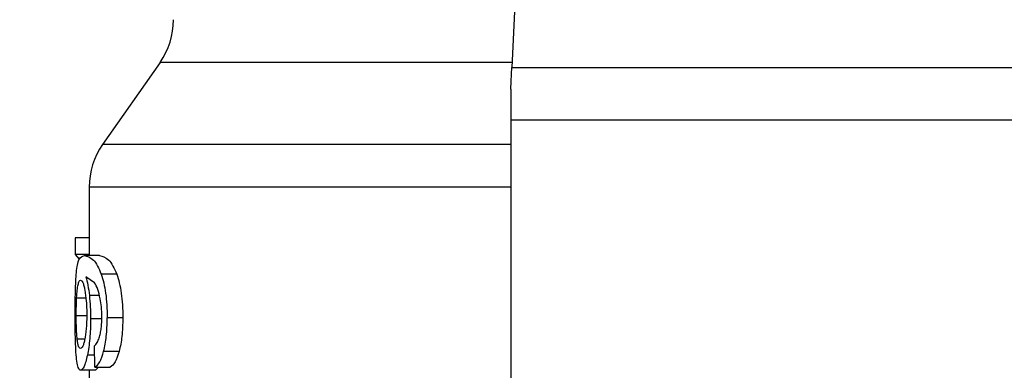
# Model space of a CAD drawing. Extents: x 0.4 to 10.6, y 0.4 to 8.1.
# Drawn here: x 7.2 to 7.3, y 6.2 to 6.2 of the extents above; entities that cross this region are included whole.
import ezdxf

# ---------------------------------------------------------------- set-up
doc = ezdxf.new("R2010")
doc.units = 0
doc.linetypes.add('SLD-SOLID', pattern=[0])
doc.layers.get('0').update_dxf_attribs({"linetype": 'CONTINUOUS'})
doc.styles.add('SLDTEXTSTYLE0', font='TXT', dxfattribs={"width": 0.75})
doc.dimstyles.new('SLDDIMSTYLE2', dxfattribs={"dimtxt": 0.125, "dimasz": 0.13, "dimexe": 0, "dimexo": 0.0625, "dimgap": 0.03125, "dimtad": 0, "dimtih": 1, "dimtoh": 1, "dimdec": 1, "dimlfac": 20, "dimrnd": 1e-09, "dimzin": 12, "dimtxsty": 'SLDTEXTSTYLE0', "dimsah": 1, "dimcen": 0.09, "dimazin": 3, "dimtfac": 1, "dimtdec": 1, "dimtofl": 0, "dimtmove": 0, "dimatfit": 3, "dimtolj": 1, "dimtzin": 12})

# ---------------------------------------------------------------- blocks, each defined once
blk = doc.blocks.new('_D_9')
at = {"color": 7, "linetype": 'SLD-SOLID'}
for p, q in [((6.336437344061787, 6.51926742476615), (6.336437344061787, 7.276108793831969)), ((8.557162453491301, 5.746654962379509), (8.5571624534913, 7.276108793831969)), ((6.336437344061787, 7.151108793831969), (7.28516794929595, 7.151108793831969)), ((8.5571624534913, 7.151108793831969), (7.60843184825714, 7.151108793831969))]:
    blk.add_line(p, q, dxfattribs=at)
for points in [[(6.336437344061787, 7.151108793831969), (6.466437344061787, 7.131108793831969), (6.466437344061787, 7.171108793831968)], [(8.5571624534913, 7.151108793831969), (8.427162453491299, 7.171108793831968), (8.427162453491299, 7.131108793831969)]]:
    blk.add_solid(points, dxfattribs=at)
at = {"color": 7, "linetype": 'SLD-SOLID', "insert": (7.28516794929595, 7.21302352207014), "char_height": 0.125, "attachment_point": 1, "style": 'SLDTEXTSTYLE0'}
blk.add_mtext('44.4', dxfattribs=at)

msp = doc.modelspace()

# ---------------------------------------------------------------- linework, layer by layer
at = {"color": 7, "linetype": 'SLD-SOLID'}
for p, q in [((7.222615616507869, 6.231373727639704), (7.221362217653906, 6.205052234374506)), ((7.193440198878117, 6.205450253776553), (7.188883318186258, 6.198942288957118)), ((7.221362217653906, 6.205052234374506), (7.262536062010143, 6.205052234374506)), ((7.221279850605418, 6.203322555689236), (7.221279850605418, 6.200876389280892)), ((7.262618429058632, 6.200876389280892), (7.221279850605418, 6.200876389280892)), ((7.221279850605418, 6.200876389280892), (7.221279850605418, 6.146235943158655)), ((7.187815303857384, 6.195557496058533), (7.187815303857384, 6.1901269614592)), ((7.186713087256951, 6.191526526624637), (7.186713087256951, 6.190198475299733)), ((7.187815303857384, 6.191526526624637), (7.186713087256951, 6.191526526624637)), ((7.187815303857384, 6.190198475299733), (7.186713087256951, 6.190198475299733)), ((7.186713087256951, 6.190198475299733), (7.18701820906549, 6.189830844879963)), ((7.188637801022494, 6.1901269614592), (7.187438844206278, 6.1901269614592)), ((7.188243624242724, 6.187967495738866), (7.187556469514127, 6.18844447956204)), ((7.189995977332725, 6.188651746501009), (7.188766455536265, 6.188651746501009)), ((7.190484489022729, 6.185182885240256), (7.189243527358425, 6.185182885240256)), ((7.188271314589509, 6.181272709077612), (7.18823875496564, 6.182955220307766)), ((7.190195089699229, 6.182525169275752), (7.188960933289642, 6.182525169275752)), ((7.188327164610992, 6.181028335900632), (7.187135071715484, 6.181028335900632)), ((7.187815303857384, 6.181028335900632), (7.187815303857384, 6.179345854003473)), ((7.188271314589509, 6.181272709077612), (7.189489279186144, 6.181272709077612)), ((7.188554729982137, 6.181272709077612), (7.188327164610992, 6.181028335900632))]:
    msp.add_line(p, q, dxfattribs=at)
at = {"color": 8, "linetype": 'SLD-SOLID'}
for p, q in [((7.221381166768338, 6.205450253776553), (7.193440198878117, 6.205450253776553)), ((7.221279850605418, 6.198942288957118), (7.188883318186258, 6.198942288957118)), ((7.186819214030965, 6.186772704207865), (7.187546026968094, 6.186772704207865)), ((7.188624835838934, 6.186950931482302), (7.1878306156805, 6.186950931482302)), ((7.186787006403031, 6.18537085106886), (7.187588325146129, 6.18537085106886)), ((7.18873424790833, 6.185098288884188), (7.187927531894249, 6.185098288884188)), ((7.186858285579607, 6.183528885680734), (7.187461078616091, 6.183528885680734)), ((7.188252952134968, 6.18222207144383), (7.187667465565225, 6.18222207144383))]:
    msp.add_line(p, q, dxfattribs=at)
at = {"color": 7, "linetype": 'SLD-SOLID', "flags": 128}
msp.add_lwpolyline([(7.221279850605418, 6.203322555689236), (7.221309535595828, 6.203945588491908), (7.221337108610635, 6.20452491513281), (7.221362217653906, 6.205052234374506)], dxfattribs=at)
at = {"color": 7, "linetype": 'SLD-SOLID'}
for centre, radius, start, end in [((7.188602698392269, 6.208837502698633), 0.005905511811027618, 325.0000073759812, 3.853721310662282e-11), ((7.193720808628488, 6.195555030343909), 0.005905511811024411, 144.9999966487086, 179.992870226945)]:
    msp.add_arc(centre, radius, start, end, dxfattribs=at)
at = {"color": 8, "linetype": 'SLD-SOLID'}
msp.add_open_spline([(7.221279850605418, 6.195555032086998), (7.221176400883665, 6.195555032086998), (7.217696797186921, 6.195555032086998), (7.211508470082108, 6.195555032086998), (7.203239964270802, 6.195555032086998), (7.196521145108624, 6.195555032086998), (7.191561703359403, 6.195555032086998), (7.188398600797528, 6.195555032086998), (7.188019163477451, 6.195555032086998), (7.187830909010446, 6.195555032086998)], degree=3, knots=[0, 0, 0, 0, 0.005093885544224915, 0.1713364006217555, 0.3375782522780946, 0.5038203790361568, 0.6700623506676607, 0.8363043563884286, 1, 1, 1, 1], dxfattribs=at)
at = {"color": 7, "linetype": 'SLD-SOLID'}
for points, knots in [([(7.186798974264777, 6.188794950180041), (7.186823012093316, 6.189004118591898), (7.186874638635717, 6.189453353923864), (7.187052315373514, 6.190023680194425), (7.18727753801954, 6.190083860128665), (7.187438844206278, 6.1901269614592)], [0, 0, 0, 0, 0.1982464144780726, 0.4257779318991641, 1, 1, 1, 1]), ([(7.187438844206278, 6.1901269614592), (7.187661534783636, 6.190077484448559), (7.187974010912551, 6.190008059038024), (7.188468999888573, 6.18937748188009), (7.188671618525797, 6.188883130824274), (7.188766455536265, 6.188651746501009)], [0, 0, 0, 0, 0.568845119855826, 0.7981950701000365, 1, 1, 1, 1]), ([(7.188637801022494, 6.1901269614592), (7.18886559562537, 6.190077460641245), (7.189185249290163, 6.190007998425416), (7.189691567565699, 6.189377483261659), (7.189898923313223, 6.18888313089583), (7.189995977332725, 6.188651746501009)], [0, 0, 0, 0, 0.5688038556252683, 0.7981762285116402, 0.9999999999999999, 0.9999999999999999, 0.9999999999999999, 0.9999999999999999]), ([(7.186701002063227, 6.185342662061167), (7.18670181630957, 6.185682441710237), (7.186703397829553, 6.186342399607978), (7.186719282733548, 6.187277690483494), (7.186747451993409, 6.18811975899463), (7.18678157461645, 6.188566930551496), (7.186798974264777, 6.188794950180041)], [0, 0, 0, 0, 0.2602037951041336, 0.5053968066393119, 0.7477942532445534, 1, 1, 1, 1]), ([(7.187556469514127, 6.18844447956204), (7.187611173143805, 6.188235430920224), (7.187717369899269, 6.187829602502152), (7.187793635633263, 6.187237858690255), (7.1878306156805, 6.186950931482302)], [0, 0, 0, 0, 0.5151158285315283, 1, 1, 1, 1]), ([(7.188766455536265, 6.188651746501009), (7.188837135291518, 6.188429555336115), (7.188975390720654, 6.187994931096934), (7.18912992761615, 6.187151720139231), (7.189227425598196, 6.18620310219841), (7.189238044199218, 6.185530301418861), (7.189243527358425, 6.185182885240256)], [0, 0, 0, 0, 0.2526992679831737, 0.4943006043539684, 0.7388704696870505, 1, 1, 1, 1]), ([(7.189995977332725, 6.188651746501009), (7.190068350824933, 6.188429554524544), (7.190209884091318, 6.187995036923774), (7.190368099586102, 6.187151781643706), (7.190467985157015, 6.186203130007922), (7.190478869376811, 6.185530283506991), (7.190484489022729, 6.185182885240256)], [0, 0, 0, 0, 0.25286509399564, 0.4945018074437984, 0.7390055596805623, 1, 1, 1, 1]), ([(7.186819214030965, 6.186772704207865), (7.186832581315975, 6.186987115319583), (7.186859971284498, 6.187426450128151), (7.186908405475378, 6.18768441877143), (7.186933202047499, 6.187816489483303)], [0, 0, 0, 0, 0.4880357930565172, 1, 1, 1, 1]), ([(7.186933202047499, 6.187816489483303), (7.186962141805626, 6.187922884744346), (7.187020232094592, 6.188136450159498), (7.187095839963058, 6.188166297023142), (7.187133781063727, 6.188181274602607)], [0, 0, 0, 0, 0.4981858179983942, 1, 1, 1, 1]), ([(7.187133781063727, 6.188181274602607), (7.187192179728821, 6.188148875994368), (7.187277491715745, 6.188101546322741), (7.187394638098908, 6.187753557823518), (7.187444054365497, 6.187507506704225), (7.187468705194655, 6.187384766470603)], [0, 0, 0, 0, 0.5209479826770038, 0.7610295100766361, 1, 1, 1, 1]), ([(7.188692067062274, 6.186706382307356), (7.188628396949609, 6.186964541279932), (7.188494697119295, 6.187506645092586), (7.188329927691741, 6.187809083564686), (7.188243624242724, 6.187967495738866)], [0, 0, 0, 0, 0.4762168546883023, 1, 1, 1, 1]), ([(7.186787006403031, 6.18537085106886), (7.186788254546576, 6.18561798774277), (7.186790765151663, 6.186115096102543), (7.186809695085357, 6.186552669677852), (7.186819214030965, 6.186772704207865)], [0, 0, 0, 0, 0.4971484970065336, 1, 1, 1, 1]), ([(7.187468705194655, 6.187384766470603), (7.18751112774434, 6.187104759713367), (7.187574274479613, 6.186687964572465), (7.187614625090137, 6.185982856162815), (7.1876182660417, 6.185621073278337), (7.18762012211214, 6.18543664497547)], [0, 0, 0, 0, 0.5008713487009469, 0.7455560944937706, 1, 1, 1, 1]), ([(7.1878306156805, 6.186950931482302), (7.187858706222022, 6.186654909710239), (7.187914637119601, 6.186065502652996), (7.187923246472916, 6.185419730602421), (7.187927531894249, 6.185098288884188)], [0, 0, 0, 0, 0.5022365586325048, 1, 1, 1, 1]), ([(7.188820428246101, 6.18528625471279), (7.188815167907769, 6.185546970730963), (7.188804814859277, 6.186060094679953), (7.188729241788626, 6.186493291086665), (7.188692067062274, 6.186706382307356)], [0, 0, 0, 0, 0.5080955950038257, 0.9999999999999999, 0.9999999999999999, 0.9999999999999999, 0.9999999999999999]), ([(7.186733444355117, 6.183125674338665), (7.186723686000307, 6.183467536169738), (7.186703794871415, 6.184164376762009), (7.186701944608719, 6.184945002278187), (7.186701002063227, 6.185342662061167)], [0, 0, 0, 0, 0.490588284987057, 1, 1, 1, 1]), ([(7.186858285579607, 6.183528885680734), (7.186846646091491, 6.183657776884446), (7.186824110222643, 6.183907330407219), (7.186802317150719, 6.184361123891188), (7.186789145207169, 6.184852775107641), (7.186787726154179, 6.185196507957432), (7.186787006403031, 6.18537085106886)], [0, 0, 0, 0, 0.2634784237572449, 0.5101354237465726, 0.7515381074175164, 1, 1, 1, 1]), ([(7.18762012211214, 6.18543664497547), (7.187618328318335, 6.185252067715963), (7.187614822980281, 6.18489137648749), (7.187583858762063, 6.184377077921921), (7.187535250222933, 6.183907033336024), (7.187490939655619, 6.183650353759111), (7.187468294532732, 6.183519176459562)], [0, 0, 0, 0, 0.256241850627638, 0.5007344249001825, 0.7448479902977444, 0.9999999999999999, 0.9999999999999999, 0.9999999999999999, 0.9999999999999999]), ([(7.188614627956857, 6.183599783528383), (7.18864563621005, 6.183716047898494), (7.188706098242481, 6.183942748192516), (7.188771780526712, 6.184356884406218), (7.188813356382611, 6.18480848434743), (7.188818038997175, 6.185124838654), (7.188820428246101, 6.18528625471279)], [0, 0, 0, 0, 0.2578861839946614, 0.5028442822100662, 0.7463321506781464, 0.9999999999999999, 0.9999999999999999, 0.9999999999999999, 0.9999999999999999]), ([(7.187927531894249, 6.185098288884188), (7.187924416275612, 6.184826346016379), (7.187918288949806, 6.184291530063038), (7.187864373828969, 6.183525450235937), (7.187780375791198, 6.182817126586952), (7.187705780852683, 6.182423999202507), (7.187667465565225, 6.18222207144383)], [0, 0, 0, 0, 0.2513780915639889, 0.4943722730158064, 0.740287047726503, 1, 1, 1, 1]), ([(7.188960933289642, 6.182525169275752), (7.189042591870431, 6.182907335264188), (7.189211589261636, 6.183698250982143), (7.189232645417587, 6.184677041004502), (7.189243527358425, 6.185182885240256)], [0, 0, 0, 0, 0.4831943274864409, 1, 1, 1, 1]), ([(7.190484489022729, 6.185182885240256), (7.190473348141474, 6.184677011333954), (7.190451784820246, 6.183697885779032), (7.190278732838847, 6.182907294537142), (7.190195089699229, 6.182525169275752)], [0, 0, 0, 0, 0.5166588735823826, 0.9999999999999999, 0.9999999999999999, 0.9999999999999999, 0.9999999999999999]), ([(7.186861629540977, 6.181592292052429), (7.186832242541873, 6.18179257183726), (7.186774951120043, 6.182183027276268), (7.186747039176795, 6.1828169266263), (7.186733444355117, 6.183125674338665)], [0, 0, 0, 0, 0.5129389037061096, 1, 1, 1, 1]), ([(7.187121109210113, 6.182757838587936), (7.187064261672316, 6.182787831988332), (7.186982036610429, 6.182831214855899), (7.186901408854341, 6.183166713274436), (7.1868724984074, 6.183409518724637), (7.186858285579607, 6.183528885680734)], [0, 0, 0, 0, 0.532452192118904, 0.7701461865441801, 1, 1, 1, 1]), ([(7.187468294532732, 6.183519176459562), (7.187443259562028, 6.183401339072302), (7.187392372467527, 6.183161818030622), (7.187270093744087, 6.182829920767241), (7.18718202833202, 6.182787312674616), (7.187121109210113, 6.182757838587936)], [0, 0, 0, 0, 0.2298853766150617, 0.4672743189077994, 1, 1, 1, 1]), ([(7.18823875496564, 6.182955220307766), (7.188313140774772, 6.183027155901993), (7.188443960747724, 6.183153666759386), (7.188563192718068, 6.18346533401897), (7.188614627956857, 6.183599783528383)], [0, 0, 0, 0, 0.5686120204167459, 1, 1, 1, 1]), ([(7.187667465565225, 6.18222207144383), (7.187625828067914, 6.182038355669798), (7.187542687538489, 6.181671517418145), (7.187353432230435, 6.181150936163225), (7.187223571501461, 6.181078024815326), (7.187135071715484, 6.181028335900632)], [0, 0, 0, 0, 0.2421568319929764, 0.4835316365325382, 1, 1, 1, 1]), ([(7.188271314589509, 6.181272709077612), (7.188400141535584, 6.181368966014286), (7.18864596987793, 6.181552644071581), (7.188859367306971, 6.182211559902851), (7.188960933289642, 6.182525169275752)], [0, 0, 0, 0, 0.5240524540201652, 1, 1, 1, 1]), ([(7.190195089699229, 6.182525169275752), (7.190091126252586, 6.182211570390651), (7.189872654105672, 6.18155256355786), (7.189621117891352, 6.181368948164843), (7.189489279186144, 6.181272709077612)], [0, 0, 0, 0, 0.4758659083569853, 1, 1, 1, 1]), ([(7.187135071715484, 6.181028335900632), (7.187080334475818, 6.181050669908942), (7.186972183436413, 6.181094797932706), (7.186898178976254, 6.181427819067943), (7.186861629540977, 6.181592292052429)], [0, 0, 0, 0, 0.5061184799299887, 1, 1, 1, 1])]:
    msp.add_open_spline(points, degree=3, knots=knots, dxfattribs=at)

# ---------------------------------------------------------------- dimensions: what is measured, and where the dimension line sits
dim = msp.add_linear_dim(base=(6.336437344061787, 7.151108793831966), p1=(8.557162453491301, 5.696654962379509), p2=(6.336437344061787, 6.46926742476615), angle=4.583086370063083e-14, dimstyle='SLDDIMSTYLE2', dxfattribs=at)
dim.commit()
dim.dimension.update_dxf_attribs({"geometry": '_D_9', "text_midpoint": (7.446799898776543, 7.151108793831967), "dimtype": 160})

doc.saveas('drawing.dxf')
